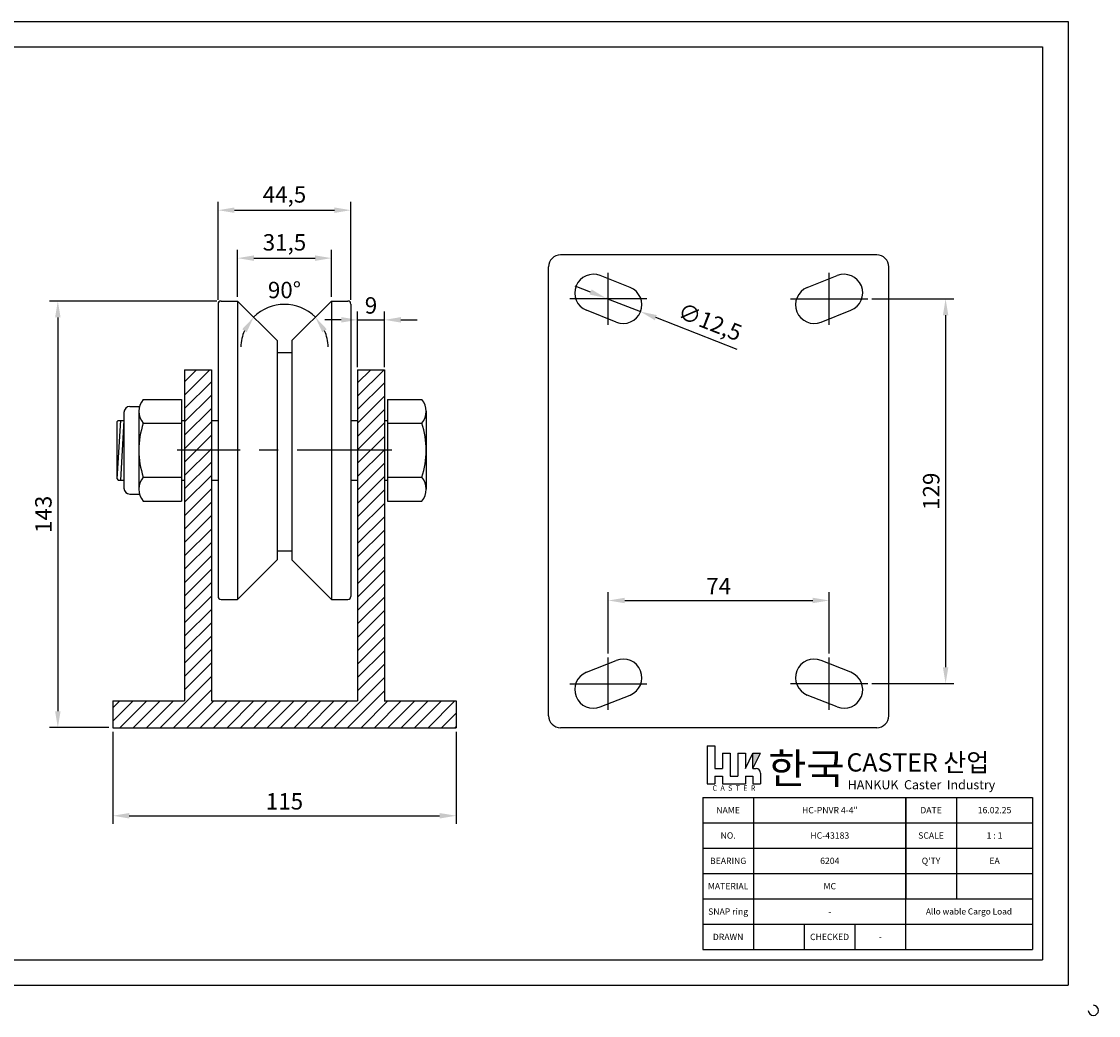
# Model space of a CAD drawing. Units: millimetres. Extents: x 3531 to 4129, y 602 to 946.
# Drawn here: x 3768 to 4129, y 602 to 935 of the extents above; entities that cross this region are included whole.
import ezdxf

# ---------------------------------------------------------------- set-up
doc = ezdxf.new("R2010")
doc.units = ezdxf.units.MM
doc.linetypes.add('CENTER', pattern=[50.8, 31.75, -6.35, 6.35, -6.35])
doc.styles.get("Standard").update_dxf_attribs({"font": 'txt.shx', "bigfont": 'whgtxt.shx'})
doc.dimstyles.new('ISO-25', dxfattribs={"dimtxt": 2.5, "dimasz": 2.5, "dimexe": 1.25, "dimexo": 0.625, "dimtad": 1, "dimtxsty": 'Standard', "dimcen": 2.5, "dimadec": 0, "dimazin": 0, "dimtfac": 1, "dimtmove": 0, "dimatfit": 3, "dimfxl": 0, "dimarcsym": 0})

# ---------------------------------------------------------------- blocks, each defined once
blk = doc.blocks.new('*D11')
at = {"color": 3, "lineweight": -2}
for p, q in [((3833.84, 841.75), (3777.76, 841.75)), ((3780.51, 836.25), (3780.51, 704.25)), ((3797.59, 698.75), (3777.76, 698.75))]:
    blk.add_line(p, q, dxfattribs=at)
at = {"color": 3}
for points in [[(3779.6, 836.25), (3781.43, 836.25), (3780.51, 841.75)], [(3779.6, 704.25), (3781.43, 704.25), (3780.51, 698.75)]]:
    blk.add_solid(points, dxfattribs=at)
at = {"layer": 'Defpoints', "color": 0}
for p in [(3835.21, 841.75), (3780.51, 698.75), (3798.96, 698.75)]:
    blk.add_point(p, dxfattribs=at)
at = {"color": 0, "insert": (3776.39, 770.25), "char_height": 5.5, "attachment_point": 5, "rotation": 90}
blk.add_mtext('143', dxfattribs=at)
blk = doc.blocks.new('*D13')
at = {"color": 3, "lineweight": -2}
for p, q in [((3964.97, 723.6), (3964.97, 744.13)), ((4038.97, 723.6), (4038.97, 744.13)), ((3970.47, 741.38), (4033.47, 741.38))]:
    blk.add_line(p, q, dxfattribs=at)
at = {"color": 3}
for points in [[(3970.47, 742.3), (3970.47, 740.46), (3964.97, 741.38)], [(4033.47, 742.3), (4033.47, 740.46), (4038.97, 741.38)]]:
    blk.add_solid(points, dxfattribs=at)
at = {"layer": 'Defpoints', "color": 0}
for p in [(4038.97, 741.38), (3964.97, 722.23), (4038.97, 722.23)]:
    blk.add_point(p, dxfattribs=at)
at = {"color": 0, "insert": (4001.97, 745.51), "char_height": 5.5, "attachment_point": 5}
blk.add_mtext('74', dxfattribs=at)
blk = doc.blocks.new('*D14')
at = {"color": 3, "lineweight": -2}
for p, q in [((4053.27, 842.5), (4080.75, 842.5)), ((4078, 837), (4078, 719)), ((4053.27, 713.5), (4080.75, 713.5))]:
    blk.add_line(p, q, dxfattribs=at)
at = {"color": 3}
for points in [[(4077.09, 837), (4078.92, 837), (4078, 842.5)], [(4077.09, 719), (4078.92, 719), (4078, 713.5)]]:
    blk.add_solid(points, dxfattribs=at)
at = {"layer": 'Defpoints', "color": 0}
for p in [(4051.89, 842.5), (4051.89, 713.5), (4078, 713.5)]:
    blk.add_point(p, dxfattribs=at)
at = {"color": 0, "insert": (4073.88, 778), "char_height": 5.5, "attachment_point": 5, "rotation": 90}
blk.add_mtext('129', dxfattribs=at)
blk = doc.blocks.new('*D15')
at = {"color": 3, "lineweight": -2}
for p, q in [((3959.03, 844.79), (3953.91, 846.8)), ((3964.15, 842.78), (3975.79, 838.21)), ((4008.21, 825.48), (3980.91, 836.2))]:
    blk.add_line(p, q, dxfattribs=at)
at = {"color": 3}
for points in [[(3959.37, 845.64), (3958.7, 843.94), (3964.15, 842.78)], [(3981.24, 837.06), (3980.57, 835.35), (3975.79, 838.21)]]:
    blk.add_solid(points, dxfattribs=at)
at = {"layer": 'Defpoints', "color": 0}
for p in [(3964.15, 842.78), (3975.79, 838.21)]:
    blk.add_point(p, dxfattribs=at)
at = {"color": 0, "insert": (3998.8, 834.11), "char_height": 5.5, "attachment_point": 5, "rotation": 338.5692}
blk.add_mtext('∅12,5', dxfattribs=at)
blk = doc.blocks.new('*D17')
at = {"color": 3, "lineweight": -2}
for p, q in [((3798.96, 697.37), (3798.96, 666.47)), ((3913.96, 697.37), (3913.96, 666.47)), ((3804.46, 669.22), (3908.46, 669.22))]:
    blk.add_line(p, q, dxfattribs=at)
at = {"color": 3}
for points in [[(3804.46, 670.13), (3804.46, 668.3), (3798.96, 669.22)], [(3908.46, 670.13), (3908.46, 668.3), (3913.96, 669.22)]]:
    blk.add_solid(points, dxfattribs=at)
at = {"layer": 'Defpoints', "color": 0}
for p in [(3798.96, 698.75), (3913.96, 698.75), (3913.96, 669.22)]:
    blk.add_point(p, dxfattribs=at)
at = {"color": 0, "insert": (3856.46, 673.34), "char_height": 5.5, "attachment_point": 5}
blk.add_mtext('115', dxfattribs=at)
blk = doc.blocks.new('*D18')
at = {"color": 3, "lineweight": -2}
for p, q in [((3834.21, 842.12), (3834.21, 874.97)), ((3878.71, 842.12), (3878.71, 874.97)), ((3839.71, 872.22), (3873.21, 872.22))]:
    blk.add_line(p, q, dxfattribs=at)
at = {"color": 3}
for points in [[(3839.71, 873.14), (3839.71, 871.3), (3834.21, 872.22)], [(3873.21, 873.14), (3873.21, 871.3), (3878.71, 872.22)]]:
    blk.add_solid(points, dxfattribs=at)
at = {"layer": 'Defpoints', "color": 0}
for p in [(3878.71, 872.22), (3834.21, 840.75), (3878.71, 840.75)]:
    blk.add_point(p, dxfattribs=at)
at = {"color": 0, "insert": (3856.46, 876.8), "char_height": 5.5, "attachment_point": 5}
blk.add_mtext('44,5', dxfattribs=at)
blk = doc.blocks.new('*D19')
at = {"color": 3, "lineweight": -2}
for p, q in [((3840.71, 843.12), (3840.71, 858.9)), ((3872.21, 843.12), (3872.21, 858.9)), ((3846.21, 856.15), (3866.71, 856.15))]:
    blk.add_line(p, q, dxfattribs=at)
at = {"color": 3}
for points in [[(3846.21, 857.06), (3846.21, 855.23), (3840.71, 856.15)], [(3866.71, 857.06), (3866.71, 855.23), (3872.21, 856.15)]]:
    blk.add_solid(points, dxfattribs=at)
at = {"layer": 'Defpoints', "color": 0}
for p in [(3872.21, 856.15), (3840.71, 841.75), (3872.21, 841.75)]:
    blk.add_point(p, dxfattribs=at)
at = {"color": 0, "insert": (3856.46, 860.73), "char_height": 5.5, "attachment_point": 5}
blk.add_mtext('31,5', dxfattribs=at)
blk = doc.blocks.new('*D20')
at = {"color": 3, "lineweight": -2}
for start, end in [(45, 135), (156.6661, 178.3321), (1.6679, 23.3339)]:
    blk.add_arc((3856.46, 826), 14.63, start, end, dxfattribs=at)
at = {"color": 3}
for points in [[(3842.27, 832.31), (3843.79, 831.28), (3846.12, 836.34)], [(3869.14, 831.28), (3870.66, 832.31), (3866.81, 836.34)]]:
    blk.add_solid(points, dxfattribs=at)
at = {"layer": 'Defpoints', "color": 0}
for p in [(3840.71, 841.75), (3872.21, 841.75), (3860.25, 840.13), (3853.96, 828.5), (3858.96, 828.5)]:
    blk.add_point(p, dxfattribs=at)
at = {"color": 0, "insert": (3856.46, 844.75), "char_height": 5.5, "attachment_point": 5}
blk.add_mtext('90°', dxfattribs=at)
blk = doc.blocks.new('*D21')
at = {"color": 3, "lineweight": -2}
for p, q in [((3880.96, 819.62), (3880.96, 838.21)), ((3889.96, 819.62), (3889.96, 838.21)), ((3875.46, 835.46), (3869.96, 835.46)), ((3880.96, 835.46), (3889.96, 835.46)), ((3895.46, 835.46), (3900.96, 835.46))]:
    blk.add_line(p, q, dxfattribs=at)
at = {"color": 3}
for points in [[(3875.46, 836.38), (3875.46, 834.54), (3880.96, 835.46)], [(3895.46, 836.38), (3895.46, 834.54), (3889.96, 835.46)]]:
    blk.add_solid(points, dxfattribs=at)
at = {"layer": 'Defpoints', "color": 0}
for p in [(3889.96, 835.46), (3880.96, 818.25), (3889.96, 818.25)]:
    blk.add_point(p, dxfattribs=at)
at = {"color": 0, "insert": (3885.46, 839.59), "char_height": 5.5, "attachment_point": 5}
blk.add_mtext('9', dxfattribs=at)

msp = doc.modelspace()

# ---------------------------------------------------------------- hatches: boundary and pattern name
h = msp.add_hatch()
h.set_pattern_fill('ANSI31', color=256, style=0)
h.set_pattern_definition([(45, (69.689, -19.986), (-2.245064, 2.245064), [])])
h.paths.add_polyline_path([(3880.965, 791.746), (3889.965, 791.746), (3889.965, 818.746), (3880.965, 818.746)])
h.paths.add_polyline_path([(3822.965, 707.746), (3798.965, 707.746), (3798.965, 698.746), (3913.965, 698.746), (3913.965, 707.746), (3889.965, 707.746), (3889.965, 791.746), (3880.965, 791.746), (3880.965, 707.746), (3831.965, 707.746), (3831.965, 791.746), (3822.965, 791.746)])
h.paths.add_polyline_path([(3822.965, 791.746), (3831.965, 791.746), (3831.965, 818.746), (3822.965, 818.746)])
msp.add_hatch(color=1).paths.add_polyline_path([(4016.002, 690.156), (4013.452, 690.156), (4013.452, 685.056)])

# ---------------------------------------------------------------- linework, layer by layer
for p, q in [((3541.022, 935.466), (4119.022, 935.466)), ((4119.022, 935.466), (4119.022, 612.466)), ((3549.522, 926.966), (4110.522, 926.966)), ((4110.522, 926.966), (4110.522, 620.966)), ((4054.97, 857.246), (3948.97, 857.246)), ((3944.97, 702.746), (3944.97, 853.246)), ((4058.97, 702.746), (4058.97, 853.246)), ((3972.292, 846.299), (3962.292, 850.299)), ((4031.649, 846.299), (4041.649, 850.299)), ((3835.215, 841.746), (3840.715, 841.746)), ((3840.715, 841.746), (3840.715, 741.746)), ((3853.965, 828.496), (3840.715, 841.746)), ((3872.215, 841.746), (3858.965, 828.496)), ((3872.215, 841.746), (3877.715, 841.746)), ((3872.215, 841.746), (3872.215, 741.746)), ((3834.215, 840.746), (3834.215, 742.746)), ((3878.715, 840.746), (3878.715, 742.746)), ((3967.649, 834.693), (3957.649, 838.693)), ((4036.292, 834.693), (4046.292, 838.693)), ((3853.965, 828.496), (3853.965, 754.996)), ((3858.965, 828.496), (3858.965, 754.996)), ((3853.965, 824.496), (3858.965, 824.496)), ((3822.965, 818.746), (3831.965, 818.746)), ((3822.965, 818.746), (3822.965, 707.746)), ((3831.965, 818.746), (3831.965, 707.746)), ((3880.965, 818.746), (3889.965, 818.746)), ((3880.965, 818.746), (3880.965, 707.746)), ((3889.965, 818.746), (3889.965, 707.746)), ((3809.165, 808.796), (3821.965, 808.796)), ((3821.965, 808.796), (3821.965, 774.696)), ((3890.965, 808.796), (3902.465, 808.796)), ((3890.965, 808.796), (3890.965, 774.696)), ((3804.665, 806.446), (3807.893, 806.446)), ((3807.665, 804.796), (3807.665, 778.696)), ((3903.965, 804.796), (3903.965, 778.696)), ((3800.265, 801.246), (3800.765, 801.746)), ((3800.265, 801.246), (3800.265, 782.246)), ((3801.465, 801.746), (3800.293, 782.217)), ((3800.765, 801.746), (3802.665, 801.746)), ((3802.665, 801.746), (3801.465, 781.746)), ((3802.665, 804.446), (3802.665, 779.046)), ((3821.965, 801.746), (3822.965, 801.746)), ((3831.965, 801.746), (3834.215, 801.746)), ((3878.715, 801.746), (3880.965, 801.746)), ((3889.965, 801.746), (3890.965, 801.746)), ((3809.165, 800.796), (3821.965, 800.796)), ((3890.965, 800.796), (3902.465, 800.796)), ((3800.265, 782.246), (3800.765, 781.746)), ((3800.765, 781.746), (3802.665, 781.746)), ((3809.165, 782.696), (3821.965, 782.696)), ((3821.965, 781.746), (3822.965, 781.746)), ((3831.965, 781.746), (3834.215, 781.746)), ((3878.715, 781.746), (3880.965, 781.746)), ((3889.965, 781.746), (3890.965, 781.746)), ((3890.965, 782.696), (3902.465, 782.696)), ((3804.665, 777.046), (3807.893, 777.046)), ((3809.165, 774.696), (3821.965, 774.696)), ((3890.965, 774.696), (3902.465, 774.696)), ((3853.965, 757.996), (3858.965, 757.996)), ((3840.715, 741.746), (3853.965, 754.996)), ((3858.965, 754.996), (3872.215, 741.746)), ((3835.215, 741.746), (3840.715, 741.746)), ((3872.215, 741.746), (3877.715, 741.746)), ((3957.649, 717.299), (3967.649, 721.299)), ((4046.292, 717.299), (4036.292, 721.299)), ((3798.965, 707.746), (3822.965, 707.746)), ((3798.965, 707.746), (3798.965, 698.746)), ((3831.965, 707.746), (3880.965, 707.746)), ((3889.835, 707.746), (3913.965, 707.746)), ((3913.965, 707.746), (3913.965, 698.746)), ((3962.292, 705.693), (3972.292, 709.693)), ((4041.649, 705.693), (4031.649, 709.693)), ((3798.965, 698.746), (3913.965, 698.746)), ((4054.97, 698.746), (3948.97, 698.746)), ((3998.152, 692.706), (3998.152, 679.956)), ((3998.152, 692.706), (4000.702, 692.706)), ((4000.702, 692.706), (4000.702, 685.056)), ((4003.252, 690.156), (4003.252, 685.056)), ((4003.252, 690.156), (4005.802, 690.156)), ((4005.802, 690.156), (4005.802, 682.506)), ((4008.352, 690.156), (4008.352, 682.506)), ((4008.352, 690.156), (4010.902, 690.156)), ((4010.902, 690.156), (4010.902, 685.056)), ((4010.902, 685.056), (4013.452, 690.156)), ((4013.452, 690.156), (4016.002, 690.156)), ((4013.452, 685.056), (4016.002, 690.156)), ((4013.452, 685.056), (4013.452, 690.156)), ((4000.702, 685.056), (4003.252, 685.056)), ((4000.702, 682.506), (4000.702, 679.956)), ((4000.702, 682.506), (4003.252, 682.506)), ((4003.252, 682.506), (4003.252, 679.956)), ((4005.802, 682.506), (4008.352, 682.506)), ((4010.902, 682.506), (4010.902, 679.956)), ((4010.902, 682.506), (4013.452, 682.506)), ((4013.452, 685.056), (4014.472, 685.056)), ((4013.452, 682.506), (4013.452, 679.956)), ((4016.002, 683.526), (4016.002, 679.956)), ((3998.152, 679.956), (4000.702, 679.956)), ((4003.252, 679.956), (4005.802, 679.956)), ((4005.802, 679.956), (4010.902, 679.956)), ((4013.452, 679.956), (4016.002, 679.956)), ((3996.622, 675.366), (4064.622, 675.366)), ((3996.622, 675.366), (3996.622, 624.366)), ((3996.622, 675.366), (4096.582, 675.366)), ((4013.622, 675.366), (4013.622, 624.366)), ((4013.622, 675.366), (4013.622, 624.366)), ((4064.622, 675.366), (4107.122, 675.366)), ((4064.622, 675.366), (4064.622, 641.366)), ((4064.622, 624.366), (4064.622, 675.366)), ((4081.622, 675.366), (4081.622, 641.366)), ((4107.122, 675.366), (4107.122, 624.366)), ((3996.622, 666.866), (4064.622, 666.866)), ((4064.622, 666.866), (4107.122, 666.866)), ((3996.622, 658.366), (4064.622, 658.366)), ((4064.622, 658.366), (4107.122, 658.366)), ((3996.622, 649.866), (4064.622, 649.866)), ((4064.622, 649.866), (4107.122, 649.866)), ((3996.622, 641.366), (4064.622, 641.366)), ((4064.622, 641.366), (4107.122, 641.366)), ((4107.122, 636.266), (4107.122, 624.366)), ((3996.622, 632.866), (4064.622, 632.866)), ((4030.622, 632.866), (4030.622, 624.366)), ((4047.622, 632.866), (4047.622, 624.366)), ((4064.622, 632.866), (4107.122, 632.866)), ((3996.622, 624.366), (4064.622, 624.366)), ((4064.622, 624.366), (4107.122, 624.366)), ((3549.522, 620.966), (4110.522, 620.966)), ((3541.022, 612.466), (4119.022, 612.466))]:
    msp.add_line(p, q)
at = {"color": 1, "linetype": 'CENTER'}
for p, q in [((3964.97, 833.764), (3964.97, 851.227)), ((4038.97, 833.764), (4038.97, 851.227)), ((3977.892, 842.496), (3952.049, 842.496)), ((4026.049, 842.496), (4051.892, 842.496)), ((3892.465, 791.746), (3820.465, 791.746)), ((3964.97, 704.764), (3964.97, 722.227)), ((4038.97, 704.764), (4038.97, 722.227)), ((3952.049, 713.496), (3977.892, 713.496)), ((4051.892, 713.496), (4026.049, 713.496))]:
    msp.add_line(p, q, dxfattribs=at)
for centre, radius, start, end in [((3948.97, 853.246), 4, 90, 180), ((4054.97, 853.246), 4, 0, 90), ((3959.97, 844.496), 6.25, 68.19859, 248.19859), ((4043.97, 844.496), 6.25, 291.80141, 111.80141), ((3969.97, 840.496), 6.25, 248.19859, 68.19859), ((4033.97, 840.496), 6.25, 111.80141, 291.80141), ((3835.215, 840.746), 1, 90, 180), ((3877.715, 840.746), 1, 0, 90), ((3813.748, 804.796), 6.083, 138.88791, 221.11209), ((3897.881, 804.796), 6.083, 318.88791, 41.11209), ((3804.665, 804.446), 2, 90, 180), ((3809.165, 801.296), 7.105427357601002e-15, 270, 352.22418), ((3835.715, 791.746), 28.051, 161.17804, 198.82196), ((3875.914, 791.746), 28.051, 341.17804, 18.82196), ((3813.748, 778.696), 6.083, 138.88791, 221.11209), ((3897.881, 778.696), 6.083, 318.88791, 41.11209), ((3804.665, 779.046), 2, 180, 270), ((3835.215, 742.746), 1, 180, 270), ((3877.715, 742.746), 1, 270, 0), ((3969.97, 715.496), 6.25, 291.80141, 111.80141), ((4033.97, 715.496), 6.25, 68.19859, 248.19859), ((3959.97, 711.496), 6.25, 111.80141, 291.80141), ((4043.97, 711.496), 6.25, 248.19859, 68.19859), ((3948.97, 702.746), 4, 180, 270), ((4054.97, 702.746), 4, 270, 0), ((4014.472, 683.526), 1.53, 0, 90), ((4127.522, 603.966), 1.7, 180, 90)]:
    msp.add_arc(centre, radius, start, end)

# ---------------------------------------------------------------- texts
at = {"attachment_point": 1}
for s, insert, char_height, width in [('{\\fHYdnkB|b0|i0|c129|p18;한국}', (4018.552, 690.156), 10.2, 25.71162), ('{\\fHYtbrB|b0|i0|c129|p18;\\H0.27778x; \\H3.6x;CASTER 산업}', (4044.264, 690.156), 6.12, 71.33084), ('{\\fHYnamB|b1|i0|c129|p18; HANKUK  Caster  Industry}', (4044.264, 681.146), 3.06, 71.33084)]:
    msp.add_mtext(s, dxfattribs=dict(at, insert=insert, char_height=char_height, width=width))
for s, width, heights, insert, char_height, attachment_point in [('{\\fMalgun Gothic|b1|i0|c129|p50;\\C1;C}{\\fMalgun Gothic|b1|i0|c129|p50;  }{\\fMalgun Gothic|b1|i0|c129|p50;\\C22;A }{\\fMalgun Gothic|b1|i0|c129|p50; }{\\fMalgun Gothic|b1|i0|c129|p50;\\C2;S }{\\fMalgun Gothic|b1|i0|c129|p50; }{\\fMalgun Gothic|b1|i0|c129|p50;\\C3;T }{\\fMalgun Gothic|b1|i0|c129|p50; }{\\fMalgun Gothic|b1|i0|c129|p50;\\C5;E }{\\fMalgun Gothic|b1|i0|c129|p50; }{\\fMalgun Gothic|b1|i0|c129|p50;\\C196;R}', 35, [0], (4007.077, 677.601), 1.785, 8), ('NAME', 20, [10], (4005.122, 671.096), 2.125, 5), ('{\\T0.75000;HC-PNVR 4-4"}', 60, [10], (4039.197, 671.096), 2.125, 5), ('DATE', 20, [10], (4073.122, 671.096), 2.125, 5), ('{\\T0.75;16.02.25}', 30, [10], (4094.403, 671.096), 2.125, 5), ('NO.', 20, [10], (4005.122, 662.596), 2.125, 5), ('{\\T0.75000;HC-43183}', 60, [10], (4039.197, 662.596), 2.125, 5), ('SCALE', 20, [10], (4073.122, 662.596), 2.125, 5), ('1 : 1', 30, [10], (4094.403, 662.596), 2.125, 5), ('BEARING', 20, [10], (4005.122, 654.096), 2.125, 5), ('6204', 60, [10], (4039.197, 654.096), 2.125, 5), ("Q'TY", 20, [10], (4073.122, 654.096), 2.125, 5), ('EA', 30, [10], (4094.403, 654.096), 2.125, 5), ('MATERIAL', 20, [10], (4005.122, 645.596), 2.125, 5), ('{\\T0.75000;MC}', 60, [10], (4039.197, 645.596), 2.125, 5), ('SNAP ring', 20, [10], (4005.122, 637.096), 2.125, 5), ('-', 60, [10], (4039.197, 637.096), 2.125, 5), ('Allo wable Cargo Load', 50.0335, [10], (4085.826, 637.133), 2.04, 5), ('DRAWN', 20, [10], (4005.122, 628.596), 2.125, 5), ('CHECKED', 20, [10], (4039.122, 628.596), 2.125, 5), ('-', 20, [10], (4056.122, 628.596), 2.125, 5)]:
    msp.add_mtext_dynamic_manual_height_columns(s, width=width, gutter_width=12.5, heights=heights, dxfattribs=dict(insert=insert, char_height=char_height, attachment_point=attachment_point))

# ---------------------------------------------------------------- dimensions: what is measured, and where the dimension line sits
for base, p1, p2, picture, middle in [((3878.715, 872.22), (3834.215, 840.746), (3878.715, 840.746), '*D18', (3856.465, 876.803)), ((3872.215, 856.147), (3840.715, 841.746), (3872.215, 841.746), '*D19', (3856.465, 860.73)), ((3889.965, 835.462), (3880.965, 818.246), (3889.965, 818.246), '*D21', (3885.465, 839.587)), ((4038.97, 741.38), (3964.97, 722.227), (4038.97, 722.227), '*D13', (4001.97, 745.505)), ((3913.965, 669.217), (3798.965, 698.746), (3913.965, 698.746), '*D17', (3856.465, 673.342))]:
    dim = msp.add_linear_dim(base=base, p1=p1, p2=p2, dimstyle='ISO-25', override={"dimscale": 2.2, "dimclrd": 3, "dimclre": 3})
    dim.commit()
    dim.dimension.update_dxf_attribs({"geometry": picture, "text_midpoint": middle})
dim = msp.add_angular_dim_2l(base=(3860.252, 840.129), line1=((3872.215, 841.746), (3858.965, 828.496)), line2=((3853.965, 828.496), (3840.715, 841.746)), dimstyle='ISO-25', override={"dimscale": 2.2, "dimclrd": 3, "dimclre": 3})
dim.commit()
dim.dimension.update_dxf_attribs({"geometry": '*D20', "text_midpoint": (3856.465, 844.752)})
dim = msp.add_diameter_dim_2p(p1=(3964.152, 842.779), p2=(3975.788, 838.212), dimstyle='ISO-25', override={"dimscale": 2.2, "dimclrd": 3, "dimclre": 3})
dim.commit()
dim.dimension.update_dxf_attribs({"geometry": '*D15', "text_midpoint": (3998.795, 834.105)})
for base, p1, p2, picture, middle in [((3780.513, 698.746), (3835.215, 841.746), (3798.965, 698.746), '*D11', (3776.388, 770.246)), ((4078.002, 713.496), (4051.892, 842.496), (4051.892, 713.496), '*D14', (4073.877, 777.996))]:
    dim = msp.add_linear_dim(base=base, p1=p1, p2=p2, angle=90, dimstyle='ISO-25', override={"dimscale": 2.2, "dimclrd": 3, "dimclre": 3})
    dim.commit()
    dim.dimension.update_dxf_attribs({"geometry": picture, "text_midpoint": middle})

doc.saveas('drawing.dxf')
